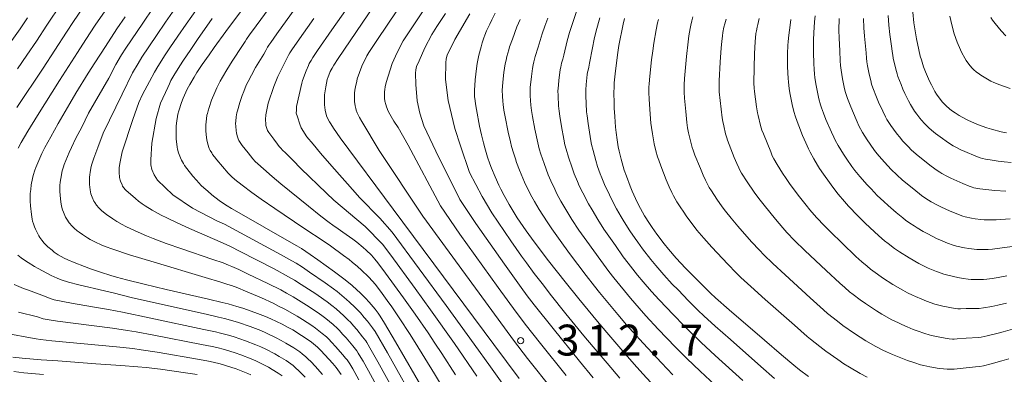
# Model space of a CAD drawing. Units: millimetres. Extents: x -64000 to -62000, y 27000 to 28500.
# Drawn here: x -63938 to -63819, y 27124 to 27167 of the extents above; entities that cross this region are included whole.
import ezdxf

# ---------------------------------------------------------------- set-up
doc = ezdxf.new("R2010")
doc.units = ezdxf.units.MM
for name, color, linetype, lineweight in [('710100_等高線（計曲線）', 7, 'Continuous', 20), ('710200_等高線（主曲線）', 7, 'Continuous', 9), ('731200_図化機測定による標高点', 7, 'Continuous', 20), ('731207_図化機測定による標高点（注記）', 7, 'Continuous', 20)]:
    doc.layers.add(name, color=color, linetype=linetype, lineweight=lineweight)
doc.styles.add('Style-WORKING', font='txt')

msp = doc.modelspace()

# ---------------------------------------------------------------- linework, layer by layer
at = {"layer": '710100_等高線（計曲線）', "flags": 128}
for points in [[(-63877.79, 27123.1), (-63880.88, 27127.21), (-63893.07, 27143.66), (-63899.52, 27152.31), (-63900.34, 27153.48), (-63900.67, 27153.99), (-63900.82, 27154.24), (-63901.01, 27154.63), (-63901.16, 27154.99), (-63901.23, 27155.2), (-63901.33, 27155.61), (-63901.39, 27156.04), (-63901.41, 27156.27), (-63901.43, 27156.64), (-63901.42, 27157.22), (-63901.4, 27157.53), (-63901.35, 27158.01), (-63901.27, 27158.51), (-63901.08, 27159.39), (-63900.99, 27159.73), (-63900.91, 27159.93), (-63900.72, 27160.35), (-63900.49, 27160.77), (-63900.28, 27161.11), (-63899.76, 27161.92), (-63898.32, 27164.09), (-63888.1, 27179.11)], [(-63885.79, 27115.41), (-63892.8, 27127.55), (-63894.15, 27129.83), (-63894.68, 27130.68), (-63894.92, 27131.05), (-63895.27, 27131.52), (-63895.74, 27132.1), (-63896, 27132.38), (-63896.43, 27132.84), (-63897.11, 27133.51), (-63897.49, 27133.86), (-63898.08, 27134.39), (-63898.91, 27135.08), (-63899.38, 27135.45), (-63900.2, 27136.06), (-63902.21, 27137.52), (-63903.15, 27138.17), (-63904.19, 27138.86), (-63904.78, 27139.21), (-63906, 27139.91), (-63911.48, 27143.03), (-63912.69, 27143.73), (-63913.24, 27144.07), (-63914.02, 27144.6), (-63914.73, 27145.12), (-63915.08, 27145.4), (-63915.59, 27145.82), (-63916.06, 27146.25), (-63916.36, 27146.54), (-63916.94, 27147.16), (-63917.37, 27147.65), (-63918.13, 27148.59), (-63918.4, 27148.97), (-63918.54, 27149.19), (-63918.77, 27149.59), (-63918.9, 27149.89), (-63919.12, 27150.5), (-63919.24, 27150.93), (-63919.28, 27151.16), (-63919.34, 27151.55), (-63919.4, 27152.15), (-63919.41, 27152.48), (-63919.43, 27152.98), (-63919.42, 27153.46), (-63919.4, 27153.78), (-63919.35, 27154.37), (-63919.26, 27154.9), (-63919.21, 27155.17), (-63919.09, 27155.59), (-63918.75, 27156.59), (-63918.55, 27157.13), (-63918.24, 27157.84), (-63918.06, 27158.21), (-63917.75, 27158.79), (-63917.23, 27159.68), (-63916.89, 27160.22), (-63916.25, 27161.2), (-63915.42, 27162.39), (-63914.79, 27163.28), (-63913.38, 27165.21), (-63909.81, 27170.04)], [(-63860.86, 27121.57), (-63862.81, 27123.68), (-63863.85, 27124.84), (-63865.49, 27126.7), (-63867.17, 27128.67), (-63868.32, 27130.03), (-63870.58, 27132.78), (-63872.23, 27134.82), (-63874.24, 27137.39), (-63875.14, 27138.56), (-63876.3, 27140.12), (-63876.96, 27141.04), (-63878.04, 27142.62), (-63878.67, 27143.62), (-63879.03, 27144.21), (-63879.64, 27145.3), (-63880.03, 27146.07), (-63880.27, 27146.57), (-63880.72, 27147.59), (-63881.15, 27148.64), (-63881.35, 27149.17), (-63881.63, 27149.98), (-63881.97, 27151.1), (-63882.13, 27151.69), (-63882.37, 27152.66), (-63882.61, 27153.74), (-63883, 27155.75), (-63883.12, 27156.44), (-63883.16, 27156.79), (-63883.21, 27157.33), (-63883.23, 27157.85), (-63883.22, 27158.14), (-63883.19, 27158.67), (-63883.14, 27159.33), (-63882.98, 27160.74), (-63882.89, 27161.33), (-63882.69, 27162.34), (-63882.43, 27163.34), (-63882.29, 27163.83), (-63882.08, 27164.44), (-63881.97, 27164.76), (-63881.75, 27165.28), (-63881.37, 27166.12), (-63881.13, 27166.62), (-63880.7, 27167.44)], [(-63818.7, 27152.9), (-63819.36, 27153.05), (-63820.53, 27153.36), (-63821.08, 27153.52), (-63822.08, 27153.88), (-63822.66, 27154.11), (-63822.95, 27154.24), (-63823.4, 27154.46), (-63824.09, 27154.83), (-63824.44, 27155.03), (-63824.93, 27155.34), (-63825.36, 27155.64), (-63825.61, 27155.83), (-63826.03, 27156.2), (-63826.3, 27156.47), (-63826.46, 27156.65), (-63826.76, 27157.02), (-63827.17, 27157.6), (-63827.38, 27157.93), (-63827.81, 27158.72), (-63828.04, 27159.2), (-63828.52, 27160.33), (-63828.75, 27160.94), (-63829.02, 27161.76), (-63829.15, 27162.22), (-63829.34, 27163), (-63829.61, 27164.31), (-63829.74, 27165.06), (-63829.92, 27166.27), (-63830.05, 27167.55)], [(-63899.38, 27123.57), (-63899.79, 27124.15), (-63900.01, 27124.44), (-63900.4, 27124.91), (-63901.36, 27125.99), (-63901.85, 27126.49), (-63902.27, 27126.9), (-63902.53, 27127.12), (-63903, 27127.51), (-63903.76, 27128.05), (-63904.2, 27128.34), (-63905.27, 27128.99), (-63905.89, 27129.33), (-63906.57, 27129.68), (-63907.93, 27130.33), (-63908.57, 27130.61), (-63909.86, 27131.12), (-63911.31, 27131.62), (-63912.05, 27131.86), (-63913.11, 27132.16), (-63913.85, 27132.34), (-63915.47, 27132.73), (-63920.62, 27133.91), (-63923.28, 27134.54), (-63925.45, 27135.08), (-63926.64, 27135.41), (-63927.34, 27135.61), (-63928.59, 27135.99), (-63929.82, 27136.41), (-63930.55, 27136.68), (-63931.8, 27137.18), (-63932.56, 27137.51), (-63932.98, 27137.72), (-63933.71, 27138.13), (-63934.19, 27138.45), (-63934.47, 27138.66), (-63934.96, 27139.07), (-63935.25, 27139.35), (-63935.41, 27139.53), (-63935.69, 27139.88), (-63935.94, 27140.23), (-63936.06, 27140.42), (-63936.24, 27140.74), (-63936.47, 27141.23), (-63936.58, 27141.49), (-63936.72, 27141.86), (-63936.82, 27142.21), (-63936.88, 27142.45), (-63936.97, 27143), (-63937.08, 27144.07), (-63937.12, 27144.61), (-63937.13, 27145.25), (-63937.11, 27145.55), (-63937.06, 27146.05), (-63936.98, 27146.6), (-63936.83, 27147.38), (-63936.75, 27147.73), (-63936.57, 27148.37), (-63936.45, 27148.7), (-63936.21, 27149.29), (-63935.69, 27150.4), (-63935.33, 27151.12), (-63934.63, 27152.44), (-63933.73, 27154.05), (-63932.32, 27156.48), (-63931.57, 27157.72), (-63930.07, 27160.17), (-63929.28, 27161.42), (-63928, 27163.39), (-63926.59, 27165.52), (-63925.6, 27166.98)], [(-63842.71, 27123.34), (-63843.8, 27124.17), (-63844.5, 27124.74), (-63845.98, 27125.97), (-63848.05, 27127.74), (-63852.34, 27131.45), (-63854.01, 27132.91), (-63854.58, 27133.44), (-63855.41, 27134.25), (-63856.84, 27135.69), (-63857.63, 27136.51), (-63858.75, 27137.72), (-63859.7, 27138.81), (-63860.23, 27139.46), (-63861.12, 27140.62), (-63861.68, 27141.41), (-63862.01, 27141.91), (-63862.59, 27142.83), (-63863.1, 27143.72), (-63863.34, 27144.19), (-63863.7, 27144.96), (-63864.09, 27145.84), (-63864.34, 27146.46), (-63864.79, 27147.64), (-63865.06, 27148.39), (-63865.21, 27148.84), (-63865.45, 27149.73), (-63865.68, 27150.69), (-63865.78, 27151.22), (-63865.92, 27152.06), (-63866.04, 27152.97), (-63866.11, 27153.6), (-63866.22, 27154.91), (-63866.28, 27155.91), (-63866.3, 27156.57), (-63866.32, 27157.75), (-63866.3, 27158.5), (-63866.28, 27158.98), (-63866.17, 27160.09), (-63865.87, 27162.36), (-63865.7, 27163.51), (-63865.52, 27164.52), (-63865.41, 27165.11), (-63865.19, 27166.12), (-63865.02, 27166.78)], [(-63818.66, 27135.56), (-63819.71, 27135.35), (-63820.43, 27135.23), (-63821.08, 27135.15), (-63821.48, 27135.12), (-63822.22, 27135.1), (-63822.96, 27135.13), (-63823.34, 27135.17), (-63823.94, 27135.25), (-63824.59, 27135.37), (-63825.81, 27135.64), (-63826.31, 27135.78), (-63826.6, 27135.87), (-63827.19, 27136.08), (-63828.21, 27136.51), (-63828.77, 27136.78), (-63829.34, 27137.07), (-63830.5, 27137.73), (-63831.67, 27138.46), (-63832.26, 27138.87), (-63833.05, 27139.47), (-63833.48, 27139.81), (-63834.18, 27140.41), (-63835.27, 27141.41), (-63835.85, 27141.96), (-63836.72, 27142.83), (-63837.84, 27144), (-63838.36, 27144.59), (-63839.1, 27145.46), (-63839.77, 27146.32), (-63840.18, 27146.87), (-63840.91, 27147.89), (-63841.36, 27148.57), (-63841.62, 27148.99), (-63842.08, 27149.78), (-63842.5, 27150.56), (-63842.71, 27150.98), (-63843.05, 27151.71), (-63843.42, 27152.58), (-63843.89, 27153.77), (-63844.1, 27154.31), (-63844.33, 27154.98), (-63844.44, 27155.37), (-63844.64, 27156.15), (-63844.92, 27157.55), (-63845.04, 27158.25), (-63845.15, 27159.1), (-63845.19, 27159.51), (-63845.23, 27160.18), (-63845.25, 27160.95), (-63845.26, 27162.56), (-63845.22, 27163.51), (-63845.19, 27163.98), (-63845.11, 27164.75), (-63844.95, 27165.99), (-63844.84, 27166.68)], [(-63916.88, 27123.58), (-63918.27, 27123.8), (-63921.33, 27124.23), (-63923.05, 27124.44), (-63924.05, 27124.53), (-63926.13, 27124.69), (-63929.17, 27124.9), (-63933.75, 27125.23), (-63935.78, 27125.38), (-63938.1, 27125.58), (-63939.23, 27125.7)]]:
    msp.add_lwpolyline(points, dxfattribs=at)
at = {"layer": '710200_等高線（主曲線）', "flags": 128}
for points in [[(-63873.77, 27121.72), (-63876.78, 27125.54), (-63878.49, 27127.75), (-63881.12, 27131.34), (-63889.5, 27142.79), (-63894.77, 27150.78), (-63896.91, 27154.29), (-63897.18, 27154.76), (-63897.3, 27155), (-63897.46, 27155.36), (-63897.57, 27155.67), (-63897.63, 27155.85), (-63897.71, 27156.18), (-63897.78, 27156.7), (-63897.79, 27157), (-63897.77, 27157.71), (-63897.72, 27158.1), (-63897.66, 27158.5), (-63897.51, 27159.2), (-63897.45, 27159.47), (-63896.9, 27161.02), (-63896.29, 27162.24), (-63896.05, 27162.65), (-63895, 27164.23), (-63889.11, 27172.96)], [(-63872.12, 27123.46), (-63875.23, 27127.35), (-63877.08, 27129.71), (-63877.65, 27130.45), (-63878.18, 27131.15), (-63880.35, 27134.16), (-63885.02, 27140.62), (-63887.35, 27144.04), (-63891.27, 27151.42), (-63892.5, 27153.55), (-63892.99, 27154.32), (-63893.5, 27155.17), (-63893.7, 27155.56), (-63893.9, 27156.08), (-63893.99, 27156.35), (-63894.09, 27156.74), (-63894.14, 27157.13), (-63894.15, 27157.36), (-63894.13, 27157.89), (-63894.1, 27158.18), (-63894.06, 27158.48), (-63893.95, 27159.01), (-63893.68, 27159.78), (-63893.22, 27161.32), (-63892.6, 27162.67), (-63891.88, 27164.06), (-63887.27, 27171.04)], [(-63878.03, 27119.98), (-63881.27, 27124.5), (-63883.27, 27127.28), (-63886.68, 27131.97), (-63893.22, 27140.86), (-63894.69, 27142.56), (-63897.16, 27145.08), (-63897.7, 27145.69), (-63900.54, 27148.88), (-63901.91, 27150.45), (-63902.81, 27151.53), (-63903.55, 27152.44), (-63904.26, 27153.53), (-63904.43, 27153.96), (-63904.71, 27154.85), (-63904.84, 27155.3), (-63904.82, 27155.65), (-63904.82, 27156.11), (-63904.16, 27158.93), (-63904.1, 27159.28), (-63903.65, 27160.42), (-63903.38, 27161.07), (-63903.26, 27161.34), (-63903.05, 27161.7), (-63902.84, 27162.04), (-63902.25, 27162.92), (-63900.51, 27165.43), (-63897.48, 27169.75)], [(-63938.74, 27155.98), (-63935.55, 27160.78), (-63932.72, 27165.13), (-63931.87, 27166.41), (-63930.13, 27168.97)], [(-63938.67, 27160.69), (-63937.54, 27162.32), (-63936.36, 27164.05), (-63935.08, 27166), (-63933.35, 27168.56)], [(-63938.56, 27151.06), (-63938.2, 27151.74), (-63937.39, 27153.13), (-63936.23, 27155.02), (-63933.56, 27159.25), (-63931.39, 27162.67), (-63930.36, 27164.26), (-63929.23, 27165.97), (-63926.9, 27169.38)], [(-63893.03, 27121.7), (-63894.94, 27125.12), (-63895.75, 27126.55), (-63896.29, 27127.48), (-63896.42, 27127.66), (-63896.8, 27128.16), (-63897.5, 27129.04), (-63897.9, 27129.51), (-63898.28, 27129.93), (-63898.53, 27130.19), (-63899.06, 27130.71), (-63900, 27131.54), (-63900.53, 27131.97), (-63901.1, 27132.4), (-63901.51, 27132.71), (-63902.48, 27133.37), (-63904.23, 27134.52), (-63905.06, 27135.04), (-63905.79, 27135.46), (-63907.54, 27136.4), (-63911.71, 27138.56), (-63912.74, 27139.08), (-63913.35, 27139.36), (-63914.73, 27139.98), (-63917.78, 27141.29), (-63919.31, 27141.98), (-63920.56, 27142.59), (-63921.23, 27142.94), (-63922.31, 27143.55), (-63923.16, 27144.06), (-63923.52, 27144.3), (-63923.98, 27144.63), (-63924.36, 27144.94), (-63924.94, 27145.46), (-63925.47, 27145.92), (-63925.59, 27146.03), (-63925.76, 27146.24), (-63925.91, 27146.46), (-63925.98, 27146.59), (-63926.17, 27147.04), (-63926.22, 27147.18), (-63926.27, 27147.49), (-63926.33, 27148.14), (-63926.33, 27148.52), (-63926.31, 27148.71), (-63926.19, 27149.39), (-63925.96, 27150.59), (-63924.67, 27154.52), (-63923.93, 27156.6), (-63923.49, 27157.57), (-63922.65, 27159.16), (-63922.05, 27160.29), (-63921.63, 27160.98), (-63920.74, 27162.37), (-63920.17, 27163.23), (-63919.22, 27164.64), (-63918.2, 27166.11), (-63916.12, 27169.05)], [(-63883.39, 27115.92), (-63888.08, 27123.69), (-63890.42, 27127.48), (-63891.1, 27128.55), (-63892.29, 27130.36), (-63893.26, 27131.79), (-63893.8, 27132.55), (-63894.64, 27133.7), (-63895.28, 27134.54), (-63895.59, 27134.91), (-63896.08, 27135.45), (-63896.93, 27136.27), (-63897.4, 27136.69), (-63898.07, 27137.24), (-63898.44, 27137.54), (-63899.1, 27138.03), (-63900.7, 27139.19), (-63901.46, 27139.72), (-63903.92, 27141.36), (-63907.43, 27143.74), (-63909.09, 27144.88), (-63910.22, 27145.68), (-63911.41, 27146.57), (-63912.29, 27147.27), (-63912.7, 27147.63), (-63913.09, 27148.01), (-63913.81, 27148.82), (-63914.49, 27149.63), (-63914.77, 27149.99), (-63914.99, 27150.29), (-63915.1, 27150.47), (-63915.28, 27150.79), (-63915.39, 27151.03), (-63915.57, 27151.52), (-63915.7, 27152.05), (-63915.74, 27152.36), (-63915.8, 27153.1), (-63915.81, 27153.5), (-63915.81, 27153.89), (-63915.75, 27154.61), (-63915.68, 27155.04), (-63915.63, 27155.25), (-63915.54, 27155.59), (-63915.42, 27155.98), (-63915.11, 27156.86), (-63914.73, 27157.82), (-63914.49, 27158.36), (-63914.07, 27159.19), (-63913.79, 27159.68), (-63913.27, 27160.56), (-63912.6, 27161.61), (-63911.36, 27163.5), (-63911.05, 27163.98), (-63910.87, 27164.28), (-63910.5, 27164.82), (-63909.7, 27165.91), (-63907.1, 27169.45)], [(-63897.24, 27122.94), (-63897.74, 27123.84), (-63897.98, 27124.27), (-63898.35, 27124.87), (-63898.68, 27125.35), (-63898.87, 27125.59), (-63899.2, 27125.99), (-63900.08, 27127), (-63900.53, 27127.49), (-63900.94, 27127.91), (-63901.19, 27128.14), (-63901.69, 27128.57), (-63902.5, 27129.21), (-63902.97, 27129.55), (-63904.09, 27130.28), (-63904.75, 27130.68), (-63906.25, 27131.52), (-63906.98, 27131.9), (-63907.64, 27132.23), (-63909.08, 27132.88), (-63910.99, 27133.7), (-63911.93, 27134.09), (-63912.71, 27134.38), (-63913.15, 27134.53), (-63913.98, 27134.8), (-63915.89, 27135.37), (-63922.09, 27137.21), (-63925.06, 27138.12), (-63927.11, 27138.8), (-63928.03, 27139.14), (-63928.49, 27139.33), (-63929.2, 27139.66), (-63929.83, 27139.99), (-63930.18, 27140.19), (-63930.79, 27140.58), (-63931.18, 27140.85), (-63931.4, 27141.02), (-63931.79, 27141.35), (-63932.03, 27141.58), (-63932.38, 27142), (-63932.68, 27142.44), (-63932.82, 27142.69), (-63933.09, 27143.29), (-63933.2, 27143.59), (-63933.29, 27143.87), (-63933.33, 27144.06), (-63933.4, 27144.49), (-63933.5, 27145.35), (-63933.52, 27145.79), (-63933.53, 27146.3), (-63933.52, 27146.54), (-63933.48, 27146.93), (-63933.41, 27147.38), (-63933.23, 27148.29), (-63933.09, 27148.8), (-63932.99, 27149.06), (-63932.8, 27149.56), (-63932.4, 27150.51), (-63932.12, 27151.13), (-63931.57, 27152.26), (-63930.87, 27153.61), (-63930.03, 27155.29), (-63927.59, 27159.56), (-63926.75, 27161.2), (-63926.03, 27162.37), (-63925.51, 27163.17), (-63923.45, 27166.23), (-63922.19, 27168.07)], [(-63894.64, 27121.38), (-63896.09, 27124.03), (-63896.74, 27125.2), (-63897.01, 27125.67), (-63897.32, 27126.18), (-63897.51, 27126.45), (-63898, 27127.08), (-63898.79, 27128.02), (-63899.22, 27128.5), (-63899.61, 27128.92), (-63899.86, 27129.17), (-63900.37, 27129.64), (-63901.25, 27130.38), (-63901.75, 27130.76), (-63902.3, 27131.15), (-63903.62, 27132.02), (-63905.24, 27133.02), (-63906.02, 27133.47), (-63906.72, 27133.85), (-63908.31, 27134.64), (-63910.67, 27135.78), (-63911.82, 27136.32), (-63912.67, 27136.7), (-63913.07, 27136.87), (-63913.72, 27137.12), (-63914.98, 27137.56), (-63918.72, 27138.83), (-63920.63, 27139.5), (-63922.19, 27140.09), (-63923.03, 27140.43), (-63924.4, 27141.03), (-63925.51, 27141.56), (-63925.98, 27141.8), (-63926.59, 27142.14), (-63927.09, 27142.46), (-63927.86, 27143.02), (-63928.42, 27143.45), (-63928.63, 27143.64), (-63928.81, 27143.81), (-63929.07, 27144.12), (-63929.29, 27144.45), (-63929.4, 27144.64), (-63929.61, 27145.09), (-63929.69, 27145.31), (-63929.75, 27145.52), (-63929.84, 27145.99), (-63929.91, 27146.64), (-63929.93, 27146.96), (-63929.92, 27147.53), (-63929.89, 27147.82), (-63929.84, 27148.16), (-63929.71, 27148.84), (-63929.63, 27149.13), (-63929.4, 27149.83), (-63928.91, 27151.14), (-63928.28, 27152.87), (-63925.98, 27157.61), (-63924.7, 27160.18), (-63924.04, 27161.33), (-63923.57, 27162.08), (-63921.81, 27164.73), (-63920.71, 27166.35), (-63919.58, 27167.98)], [(-63885.51, 27123.54), (-63887.2, 27126.15), (-63888.04, 27127.41), (-63888.86, 27128.63), (-63890.42, 27130.9), (-63891.83, 27132.9), (-63894.01, 27135.88), (-63894.94, 27137.12), (-63895.31, 27137.58), (-63895.73, 27138.06), (-63896.37, 27138.68), (-63896.72, 27138.99), (-63897.5, 27139.63), (-63897.99, 27140), (-63899.2, 27140.87), (-63899.76, 27141.26), (-63900.42, 27141.72), (-63900.85, 27142.03), (-63901.85, 27142.8), (-63903.38, 27144.02), (-63906.7, 27146.74), (-63907.75, 27147.63), (-63908.8, 27148.55), (-63909.49, 27149.14), (-63909.81, 27149.44), (-63910.11, 27149.77), (-63910.69, 27150.48), (-63911.42, 27151.39), (-63911.58, 27151.62), (-63911.8, 27152), (-63911.88, 27152.17), (-63912.01, 27152.54), (-63912.11, 27152.93), (-63912.14, 27153.17), (-63912.19, 27153.73), (-63912.2, 27154.03), (-63912.19, 27154.32), (-63912.15, 27154.86), (-63912.06, 27155.34), (-63911.99, 27155.6), (-63911.68, 27156.58), (-63911.4, 27157.43), (-63911.22, 27157.93), (-63910.91, 27158.7), (-63910.69, 27159.14), (-63910.29, 27159.92), (-63909.77, 27160.83), (-63908.79, 27162.47), (-63908.53, 27162.92), (-63908.33, 27163.3), (-63908.18, 27163.55), (-63907.94, 27163.89), (-63907.22, 27164.91), (-63904.9, 27168.11)], [(-63868.82, 27123.2), (-63870.47, 27125.2), (-63873.68, 27129.16), (-63875.98, 27132.06), (-63876.82, 27133.15), (-63877.55, 27134.14), (-63879.58, 27136.98), (-63883.08, 27141.91), (-63885, 27144.81), (-63887.9, 27150.68), (-63889.39, 27153.76), (-63889.85, 27155.29), (-63890.19, 27156.8), (-63890.36, 27158.8), (-63890.4, 27160.15), (-63890.36, 27160.57), (-63890.27, 27160.96), (-63889.93, 27161.65), (-63889.24, 27163.21), (-63888.38, 27164.86), (-63887.81, 27165.81), (-63886.73, 27167.39)], [(-63865.58, 27123.13), (-63867.15, 27124.95), (-63868.82, 27126.93), (-63869.96, 27128.3), (-63872.13, 27130.97), (-63874.04, 27133.35), (-63874.87, 27134.42), (-63875.98, 27135.86), (-63876.92, 27137.13), (-63877.52, 27137.96), (-63878.81, 27139.8), (-63881.14, 27143.2), (-63882.31, 27145.18), (-63883.82, 27148.11), (-63884.94, 27151.33), (-63885.62, 27153.46), (-63886.42, 27156.85), (-63886.73, 27159.37), (-63886.72, 27161.4), (-63886.68, 27161.91), (-63886.55, 27162.34), (-63885.61, 27164.26), (-63883.79, 27167.34)], [(-63850.66, 27122.87), (-63854.03, 27125.91), (-63855.75, 27127.49), (-63857.11, 27128.8), (-63857.85, 27129.54), (-63859.09, 27130.81), (-63860.83, 27132.63), (-63861.76, 27133.66), (-63862.77, 27134.84), (-63863.44, 27135.65), (-63864.58, 27137.08), (-63865.18, 27137.86), (-63866.14, 27139.23), (-63867.52, 27141.24), (-63868.28, 27142.4), (-63868.97, 27143.56), (-63869.39, 27144.29), (-63870.09, 27145.63), (-63870.51, 27146.48), (-63870.74, 27146.99), (-63871.13, 27147.95), (-63871.38, 27148.68), (-63871.81, 27149.98), (-63872.12, 27150.93), (-63872.25, 27151.46), (-63872.39, 27152.16), (-63872.67, 27153.7), (-63872.88, 27154.93), (-63872.96, 27155.54), (-63873.02, 27156.2), (-63873.09, 27157.41), (-63873.1, 27158.04), (-63873.09, 27158.26), (-63872.99, 27159.26), (-63872.83, 27160.58), (-63872.77, 27160.9), (-63872.66, 27161.35), (-63872.51, 27161.84), (-63872.39, 27162.34), (-63871.97, 27164.07), (-63871.7, 27165.08), (-63871.39, 27166.05), (-63870.84, 27167.62)], [(-63818.14, 27149.32), (-63818.99, 27149.39), (-63819.7, 27149.47), (-63820.66, 27149.63), (-63821.23, 27149.72), (-63821.6, 27149.8), (-63821.88, 27149.89), (-63822.41, 27150.1), (-63823.76, 27150.65), (-63824.22, 27150.85), (-63824.94, 27151.21), (-63825.18, 27151.35), (-63825.71, 27151.72), (-63826.72, 27152.42), (-63827.29, 27152.84), (-63827.8, 27153.25), (-63828.11, 27153.52), (-63828.64, 27154.05), (-63829, 27154.44), (-63829.21, 27154.7), (-63829.59, 27155.19), (-63829.84, 27155.55), (-63830.23, 27156.14), (-63830.35, 27156.34), (-63830.59, 27156.8), (-63831.01, 27157.68), (-63831.25, 27158.22), (-63831.49, 27158.78), (-63831.86, 27159.74), (-63831.96, 27160.06), (-63832.11, 27160.65), (-63832.43, 27161.98), (-63832.49, 27162.32), (-63832.55, 27162.8), (-63832.59, 27163.15), (-63832.83, 27164.85), (-63832.96, 27165.97), (-63833.04, 27167.17)], [(-63939.53, 27163.85), (-63938.33, 27165.55), (-63937.43, 27166.87)], [(-63890, 27119.52), (-63893.78, 27126.21), (-63895.26, 27128.79), (-63895.6, 27129.25), (-63896.22, 27130.05), (-63896.59, 27130.51), (-63897.07, 27131.08), (-63897.33, 27131.35), (-63897.74, 27131.77), (-63898.39, 27132.38), (-63898.74, 27132.7), (-63899.3, 27133.18), (-63899.9, 27133.66), (-63900.33, 27133.98), (-63901.34, 27134.72), (-63903.22, 27136.02), (-63904.1, 27136.6), (-63904.86, 27137.08), (-63905.38, 27137.38), (-63906.77, 27138.15), (-63911.6, 27140.79), (-63913.54, 27141.84), (-63914.41, 27142.21), (-63917.43, 27143.76), (-63919.83, 27145.4), (-63921.67, 27147.19), (-63922.1, 27147.8), (-63922.37, 27148.46), (-63922.49, 27149.02), (-63922.49, 27149.62), (-63922.36, 27151.67), (-63921.82, 27154.65), (-63921.31, 27156.52), (-63920.44, 27158.42), (-63920.24, 27158.88), (-63920.05, 27159.25), (-63919.69, 27159.89), (-63918.98, 27161.03), (-63918.53, 27161.73), (-63917.73, 27162.92), (-63916.82, 27164.25), (-63915.03, 27166.79)], [(-63882.94, 27123.39), (-63885.65, 27127.35), (-63888.55, 27131.44), (-63890.41, 27134.01), (-63893.38, 27138.06), (-63894.4, 27139.41), (-63896.5, 27141.53), (-63900.27, 27144.76), (-63901.19, 27145.58), (-63904.3, 27148.6), (-63905.28, 27149.58), (-63905.98, 27150.31), (-63906.19, 27150.53), (-63906.46, 27150.79), (-63906.77, 27151.09), (-63906.92, 27151.25), (-63907.14, 27151.53), (-63907.56, 27152.13), (-63908.06, 27152.8), (-63908.17, 27152.95), (-63908.32, 27153.2), (-63908.46, 27153.56), (-63908.52, 27153.82), (-63908.55, 27153.98), (-63908.58, 27154.55), (-63908.55, 27155.11), (-63908.49, 27155.32), (-63908.26, 27156.51), (-63907.58, 27158.53), (-63907.08, 27159.76), (-63906.22, 27161.45), (-63905.79, 27162.32), (-63905.62, 27162.62), (-63905.39, 27162.97), (-63904.73, 27163.91), (-63902.71, 27166.77)], [(-63859.15, 27123.54), (-63860.55, 27124.99), (-63862.77, 27127.38), (-63864.03, 27128.75), (-63864.77, 27129.61), (-63865.84, 27130.88), (-63868.05, 27133.53), (-63868.68, 27134.3), (-63869.69, 27135.62), (-63871.71, 27138.29), (-63872.85, 27139.84), (-63873.85, 27141.27), (-63874.43, 27142.13), (-63875.39, 27143.63), (-63875.95, 27144.57), (-63876.27, 27145.14), (-63876.8, 27146.18), (-63877.15, 27146.94), (-63877.75, 27148.39), (-63878.11, 27149.3), (-63878.27, 27149.76), (-63878.5, 27150.48), (-63878.72, 27151.26), (-63878.86, 27151.82), (-63879.14, 27153.01), (-63879.51, 27154.86), (-63879.66, 27155.68), (-63879.75, 27156.36), (-63879.79, 27156.74), (-63879.84, 27157.36), (-63879.85, 27158.11), (-63879.83, 27158.53), (-63879.78, 27159.06), (-63879.65, 27160.25), (-63879.49, 27161.29), (-63879.4, 27161.75), (-63879.3, 27162.19), (-63879.08, 27163), (-63878.96, 27163.37), (-63878.63, 27164.3), (-63878.08, 27165.77), (-63877.7, 27166.65)], [(-63852.82, 27121.18), (-63855.87, 27124), (-63857.45, 27125.52), (-63858.83, 27126.9), (-63860.93, 27129.09), (-63862.43, 27130.69), (-63863.27, 27131.64), (-63864.31, 27132.86), (-63866.32, 27135.3), (-63866.93, 27136.08), (-63867.91, 27137.43), (-63869.61, 27139.76), (-63870.56, 27141.12), (-63871.41, 27142.41), (-63871.91, 27143.21), (-63872.74, 27144.63), (-63873.23, 27145.53), (-63873.5, 27146.06), (-63873.96, 27147.07), (-63874.27, 27147.81), (-63874.78, 27149.18), (-63875.19, 27150.34), (-63875.38, 27150.97), (-63875.56, 27151.71), (-63875.9, 27153.35), (-63876.2, 27154.9), (-63876.31, 27155.61), (-63876.39, 27156.28), (-63876.46, 27157.39), (-63876.47, 27158.07), (-63876.46, 27158.4), (-63876.32, 27159.75), (-63876.19, 27160.73), (-63876.12, 27161.17), (-63876.04, 27161.55), (-63875.87, 27162.18), (-63875.51, 27163.32), (-63875.02, 27164.92), (-63874.7, 27165.87), (-63874.33, 27166.81)], [(-63846.85, 27123.11), (-63848.49, 27124.56), (-63852.19, 27127.82), (-63854.04, 27129.47), (-63855.39, 27130.71), (-63856.08, 27131.36), (-63857.25, 27132.53), (-63858.54, 27133.85), (-63859.23, 27134.57), (-63860.26, 27135.69), (-63861.24, 27136.83), (-63861.84, 27137.55), (-63862.85, 27138.85), (-63863.43, 27139.64), (-63863.75, 27140.1), (-63864.37, 27141.03), (-63865.06, 27142.11), (-63865.43, 27142.71), (-63865.99, 27143.68), (-63866.53, 27144.7), (-63866.86, 27145.38), (-63867.44, 27146.64), (-63867.78, 27147.44), (-63867.97, 27147.92), (-63868.29, 27148.84), (-63868.5, 27149.55), (-63868.84, 27150.78), (-63869.04, 27151.51), (-63869.13, 27151.96), (-63869.44, 27154.05), (-63869.57, 27154.97), (-63869.62, 27155.47), (-63869.71, 27157.44), (-63869.72, 27158.12), (-63869.66, 27158.76), (-63869.54, 27160), (-63869.51, 27160.26), (-63869.45, 27160.53), (-63869.36, 27160.87), (-63869.27, 27161.36), (-63868.92, 27163.22), (-63868.7, 27164.3), (-63868.46, 27165.29), (-63868.02, 27166.87)], [(-63835.6, 27123.25), (-63836.45, 27123.7), (-63837.73, 27124.46), (-63838.41, 27124.9), (-63839.14, 27125.39), (-63840.62, 27126.44), (-63841.33, 27126.97), (-63842.46, 27127.86), (-63842.86, 27128.2), (-63844.41, 27129.56), (-63847.96, 27132.7), (-63849.69, 27134.25), (-63850.9, 27135.36), (-63851.48, 27135.92), (-63852.51, 27136.97), (-63854.45, 27139.04), (-63855.42, 27140.13), (-63856.24, 27141.12), (-63856.7, 27141.7), (-63857.47, 27142.74), (-63857.93, 27143.41), (-63858.2, 27143.81), (-63858.67, 27144.56), (-63859.08, 27145.28), (-63859.28, 27145.68), (-63859.6, 27146.37), (-63859.96, 27147.21), (-63860.64, 27148.93), (-63860.88, 27149.6), (-63861.01, 27149.99), (-63861.22, 27150.75), (-63861.42, 27151.6), (-63861.52, 27152.07), (-63861.65, 27152.8), (-63861.76, 27153.56), (-63861.82, 27154.08), (-63861.92, 27155.2), (-63862.03, 27157), (-63862.06, 27157.8), (-63862.06, 27158.46), (-63862.04, 27158.87), (-63861.96, 27159.81), (-63861.74, 27161.79), (-63861.6, 27162.85), (-63861.47, 27163.81), (-63861.2, 27165.41), (-63861.02, 27166.28), (-63860.92, 27166.68)], [(-63818.42, 27125.51), (-63819.24, 27125.26), (-63820.55, 27124.89), (-63821.47, 27124.66), (-63821.92, 27124.58), (-63822.44, 27124.51), (-63823.58, 27124.39), (-63825.06, 27124.24), (-63825.61, 27124.22), (-63825.89, 27124.23), (-63826.33, 27124.26), (-63826.85, 27124.32), (-63827.98, 27124.51), (-63828.72, 27124.67), (-63829.13, 27124.77), (-63829.83, 27124.99), (-63830.69, 27125.29), (-63831.93, 27125.76), (-63832.51, 27126), (-63833.26, 27126.33), (-63833.71, 27126.54), (-63834.53, 27126.97), (-63835.77, 27127.69), (-63836.43, 27128.11), (-63837.12, 27128.56), (-63838.53, 27129.55), (-63839.21, 27130.05), (-63840.39, 27131), (-63840.89, 27131.43), (-63842.49, 27132.88), (-63845.56, 27135.67), (-63847.04, 27137.05), (-63848.11, 27138.1), (-63848.66, 27138.66), (-63849.61, 27139.7), (-63851.27, 27141.58), (-63852.09, 27142.54), (-63852.78, 27143.42), (-63853.17, 27143.95), (-63853.81, 27144.85), (-63854.49, 27145.87), (-63854.75, 27146.29), (-63855.06, 27146.84), (-63855.22, 27147.16), (-63855.5, 27147.77), (-63855.83, 27148.57), (-63856.49, 27150.22), (-63856.71, 27150.82), (-63856.82, 27151.14), (-63856.99, 27151.77), (-63857.26, 27152.92), (-63857.38, 27153.54), (-63857.47, 27154.15), (-63857.61, 27155.5), (-63857.75, 27157.12), (-63857.8, 27157.85), (-63857.81, 27158.41), (-63857.8, 27158.75), (-63857.75, 27159.52), (-63857.51, 27162.18), (-63857.32, 27163.94), (-63857.21, 27164.7), (-63857.07, 27165.58), (-63856.99, 27165.96), (-63856.87, 27166.5), (-63856.73, 27166.99)], [(-63817.95, 27129.08), (-63819.09, 27128.75), (-63819.85, 27128.56), (-63821.02, 27128.29), (-63821.75, 27128.13), (-63822.11, 27128.08), (-63823.59, 27127.98), (-63824.66, 27127.9), (-63825.04, 27127.88), (-63825.25, 27127.89), (-63825.63, 27127.93), (-63826.12, 27128.01), (-63827.19, 27128.2), (-63827.79, 27128.33), (-63828.09, 27128.41), (-63828.61, 27128.57), (-63829.51, 27128.88), (-63830, 27129.07), (-63830.74, 27129.36), (-63831.4, 27129.65), (-63831.81, 27129.84), (-63832.61, 27130.24), (-63833.82, 27130.93), (-63834.46, 27131.31), (-63835.78, 27132.19), (-63836.44, 27132.66), (-63837.3, 27133.3), (-63837.72, 27133.63), (-63838.32, 27134.14), (-63838.93, 27134.67), (-63840.57, 27136.2), (-63843.16, 27138.64), (-63844.39, 27139.86), (-63845.33, 27140.84), (-63845.83, 27141.39), (-63846.71, 27142.43), (-63848.09, 27144.12), (-63848.75, 27144.96), (-63849.31, 27145.73), (-63850.15, 27146.97), (-63850.83, 27148.02), (-63851.04, 27148.4), (-63851.16, 27148.65), (-63851.4, 27149.18), (-63851.71, 27149.93), (-63852.34, 27151.5), (-63852.53, 27152.03), (-63852.62, 27152.29), (-63852.76, 27152.79), (-63853, 27153.76), (-63853.1, 27154.27), (-63853.18, 27154.74), (-63853.31, 27155.79), (-63853.53, 27157.89), (-63853.56, 27158.37), (-63853.56, 27158.63), (-63853.54, 27159.23), (-63853.42, 27161.51), (-63853.3, 27163.22), (-63853.23, 27163.99), (-63853.15, 27164.67), (-63853.1, 27165.07), (-63852.97, 27165.74), (-63852.87, 27166.14), (-63852.71, 27166.72)], [(-63818.7, 27132.24), (-63819.76, 27131.99), (-63820.46, 27131.86), (-63821.48, 27131.68), (-63822.02, 27131.6), (-63822.31, 27131.58), (-63823.59, 27131.58), (-63824.27, 27131.55), (-63824.47, 27131.54), (-63824.61, 27131.56), (-63824.92, 27131.6), (-63826.41, 27131.89), (-63827.05, 27132.04), (-63827.39, 27132.14), (-63828.38, 27132.5), (-63828.96, 27132.72), (-63829.73, 27133.05), (-63830.11, 27133.23), (-63830.69, 27133.51), (-63831.27, 27133.82), (-63832.48, 27134.52), (-63833.72, 27135.33), (-63834.35, 27135.76), (-63835.18, 27136.38), (-63835.6, 27136.72), (-63836.25, 27137.28), (-63836.96, 27137.9), (-63838.64, 27139.51), (-63840.04, 27140.89), (-63840.76, 27141.62), (-63841.75, 27142.66), (-63842.55, 27143.58), (-63843.01, 27144.13), (-63843.81, 27145.16), (-63844.92, 27146.66), (-63845.42, 27147.37), (-63845.85, 27148.03), (-63846.5, 27149.08), (-63846.91, 27149.75), (-63847.11, 27150.14), (-63847.3, 27150.59), (-63848.18, 27152.79), (-63848.36, 27153.24), (-63848.53, 27153.81), (-63848.83, 27155.01), (-63848.89, 27155.33), (-63849, 27156.09), (-63849.27, 27157.94), (-63849.31, 27158.32), (-63849.33, 27158.94), (-63849.32, 27160.85), (-63849.28, 27162.49), (-63849.24, 27163.28), (-63849.19, 27163.96), (-63849.08, 27164.98), (-63849.02, 27165.3), (-63848.92, 27165.74), (-63848.85, 27166.07), (-63848.71, 27166.77)], [(-63818.01, 27139.13), (-63819.49, 27138.9), (-63820.4, 27138.8), (-63820.91, 27138.76), (-63821.76, 27138.75), (-63822.29, 27138.76), (-63822.62, 27138.79), (-63823.27, 27138.87), (-63823.78, 27138.96), (-63824.76, 27139.18), (-63825.16, 27139.29), (-63825.86, 27139.53), (-63826.69, 27139.88), (-63827.18, 27140.11), (-63828.25, 27140.65), (-63828.81, 27140.96), (-63829.55, 27141.39), (-63829.91, 27141.61), (-63830.43, 27141.95), (-63830.93, 27142.32), (-63831.28, 27142.59), (-63832.07, 27143.24), (-63833.04, 27144.09), (-63833.57, 27144.58), (-63834.37, 27145.33), (-63835.12, 27146.1), (-63835.6, 27146.6), (-63836.48, 27147.61), (-63837.08, 27148.35), (-63837.44, 27148.83), (-63838.08, 27149.72), (-63838.48, 27150.32), (-63839.12, 27151.37), (-63839.47, 27152.02), (-63839.65, 27152.37), (-63839.93, 27152.99), (-63840.59, 27154.53), (-63840.88, 27155.29), (-63841.12, 27155.93), (-63841.24, 27156.31), (-63841.44, 27157.05), (-63841.58, 27157.64), (-63841.81, 27158.85), (-63841.93, 27159.63), (-63841.97, 27160.02), (-63842.03, 27160.63), (-63842.06, 27161.29), (-63842.09, 27162.71), (-63842.1, 27164.2), (-63842.07, 27165.06), (-63841.97, 27166.38), (-63841.9, 27167.1)], [(-63818.25, 27142.46), (-63819.95, 27142.37), (-63820.74, 27142.35), (-63821.42, 27142.37), (-63821.8, 27142.39), (-63822.49, 27142.47), (-63822.94, 27142.55), (-63823.71, 27142.72), (-63824, 27142.8), (-63824.53, 27142.99), (-63825.59, 27143.44), (-63826.59, 27143.91), (-63827.13, 27144.19), (-63827.82, 27144.56), (-63828.15, 27144.76), (-63828.6, 27145.04), (-63829.01, 27145.33), (-63829.95, 27146.07), (-63831.29, 27147.19), (-63832.01, 27147.83), (-63832.68, 27148.48), (-63833.1, 27148.91), (-63833.87, 27149.76), (-63834.38, 27150.38), (-63834.7, 27150.78), (-63835.25, 27151.54), (-63835.6, 27152.06), (-63836.16, 27152.96), (-63836.59, 27153.76), (-63836.82, 27154.26), (-63837.39, 27155.58), (-63837.67, 27156.27), (-63837.97, 27157.07), (-63838.1, 27157.43), (-63838.25, 27157.95), (-63838.37, 27158.44), (-63838.57, 27159.45), (-63838.76, 27160.53), (-63838.83, 27161.08), (-63838.87, 27161.64), (-63838.93, 27162.86), (-63839.01, 27164.42), (-63839.03, 27165.36), (-63839, 27166.78)], [(-63818.78, 27145.85), (-63820.1, 27145.93), (-63821.19, 27146.02), (-63821.91, 27146.1), (-63822.66, 27146.26), (-63822.85, 27146.31), (-63823.21, 27146.44), (-63824, 27146.77), (-63825.44, 27147.42), (-63825.94, 27147.66), (-63826.52, 27147.98), (-63826.77, 27148.13), (-63827.1, 27148.34), (-63827.83, 27148.89), (-63829.01, 27149.81), (-63829.65, 27150.34), (-63830.24, 27150.87), (-63830.6, 27151.22), (-63831.26, 27151.91), (-63831.69, 27152.41), (-63831.95, 27152.74), (-63832.42, 27153.37), (-63832.72, 27153.8), (-63833.19, 27154.55), (-63833.36, 27154.84), (-63833.71, 27155.53), (-63834.2, 27156.63), (-63834.46, 27157.25), (-63834.9, 27158.37), (-63835.05, 27158.84), (-63835.16, 27159.25), (-63835.34, 27160.05), (-63835.55, 27161.04), (-63835.63, 27161.53), (-63835.68, 27161.98), (-63835.73, 27162.61), (-63835.76, 27163.01), (-63835.92, 27164.64), (-63835.99, 27165.67), (-63836.03, 27166.8)], [(-63818.23, 27158.28), (-63819.52, 27158.73), (-63820.22, 27159.02), (-63820.58, 27159.2), (-63821.41, 27159.66), (-63821.8, 27159.9), (-63822.15, 27160.14), (-63822.34, 27160.29), (-63822.68, 27160.59), (-63822.9, 27160.81), (-63823.27, 27161.24), (-63823.6, 27161.71), (-63823.76, 27161.97), (-63824.11, 27162.61), (-63824.29, 27162.99), (-63824.68, 27163.9), (-63824.86, 27164.38), (-63825.07, 27165.04), (-63825.18, 27165.4), (-63825.33, 27166.03), (-63825.55, 27167.08)], [(-63818.79, 27164.69), (-63819.34, 27165.28), (-63820.07, 27166.18), (-63820.38, 27166.59), (-63820.6, 27166.93)], [(-63901.65, 27123.59), (-63902.56, 27124.62), (-63903.03, 27125.11), (-63903.44, 27125.51), (-63903.68, 27125.73), (-63904.12, 27126.09), (-63904.43, 27126.33), (-63905.14, 27126.81), (-63906.09, 27127.39), (-63906.66, 27127.71), (-63907.27, 27128.03), (-63908.54, 27128.64), (-63909.16, 27128.91), (-63910.43, 27129.41), (-63911.84, 27129.89), (-63912.55, 27130.11), (-63913.56, 27130.39), (-63914.26, 27130.56), (-63915.76, 27130.9), (-63922.89, 27132.48), (-63924.88, 27132.95), (-63927.07, 27133.48), (-63928.1, 27133.73), (-63931.2, 27134.47), (-63932.48, 27134.8), (-63933.38, 27135.09), (-63933.83, 27135.27), (-63934.56, 27135.61), (-63935.64, 27136.16), (-63936.14, 27136.44), (-63936.59, 27136.7), (-63937.38, 27137.2), (-63937.93, 27137.56), (-63938.21, 27137.76), (-63938.61, 27138.08)], [(-63903.76, 27123.25), (-63904.21, 27123.73), (-63904.61, 27124.12), (-63904.84, 27124.33), (-63905.24, 27124.67), (-63905.5, 27124.88), (-63906.08, 27125.27), (-63906.92, 27125.79), (-63907.43, 27126.08), (-63908.55, 27126.66), (-63909.14, 27126.94), (-63909.74, 27127.2), (-63911, 27127.69), (-63912.37, 27128.16), (-63913.05, 27128.36), (-63914.02, 27128.62), (-63914.66, 27128.77), (-63916.04, 27129.07), (-63922.5, 27130.42), (-63925.92, 27131.15), (-63927.61, 27131.47), (-63929.55, 27131.8), (-63932.11, 27132.24), (-63933.15, 27132.43), (-63933.56, 27132.51), (-63934.21, 27132.67), (-63934.68, 27132.81), (-63935.4, 27133.09), (-63937.33, 27133.81), (-63937.93, 27134.04), (-63939.08, 27134.52)], [(-63906.57, 27123.43), (-63907.02, 27123.74), (-63907.75, 27124.19), (-63908.2, 27124.46), (-63909.19, 27124.98), (-63909.74, 27125.24), (-63910.32, 27125.5), (-63911.58, 27125.98), (-63912.24, 27126.21), (-63913.55, 27126.61), (-63914.47, 27126.85), (-63915.06, 27126.98), (-63916.32, 27127.24), (-63922.11, 27128.35), (-63924.26, 27128.76), (-63925.3, 27128.94), (-63927.12, 27129.21), (-63933.82, 27130.05), (-63935.04, 27130.25), (-63935.53, 27130.36), (-63936.25, 27130.57), (-63938.52, 27131.17)], [(-63910.34, 27123.54), (-63910.71, 27123.71), (-63911.52, 27124.03), (-63912.15, 27124.27), (-63912.8, 27124.49), (-63914.06, 27124.87), (-63914.92, 27125.08), (-63915.47, 27125.2), (-63916.6, 27125.41), (-63921.72, 27126.29), (-63923.65, 27126.6), (-63924.67, 27126.73), (-63926.63, 27126.95), (-63934.49, 27127.68), (-63935.87, 27127.83), (-63936.38, 27127.9), (-63937.09, 27128.04), (-63939.71, 27128.54)], [(-63935.51, 27123.59), (-63937.88, 27123.81), (-63939.12, 27123.94)]]:
    msp.add_lwpolyline(points, dxfattribs=at)
at = {"layer": '731200_図化機測定による標高点'}
msp.add_circle((-63877.63, 27127.69), 0.375, dxfattribs=at)

# ---------------------------------------------------------------- texts
at = {"layer": '731207_図化機測定による標高点（注記）', "style": 'Style-WORKING'}
for s, p in [('3', (-63873.33, 27125.89)), ('1', (-63869.58, 27125.89)), ('2', (-63865.83, 27125.89)), ('7', (-63858.33, 27125.89)), ('.', (-63862.08, 27125.89))]:
    msp.add_text(s, height=3.75, dxfattribs=at).set_placement(p)

doc.saveas('drawing.dxf')
